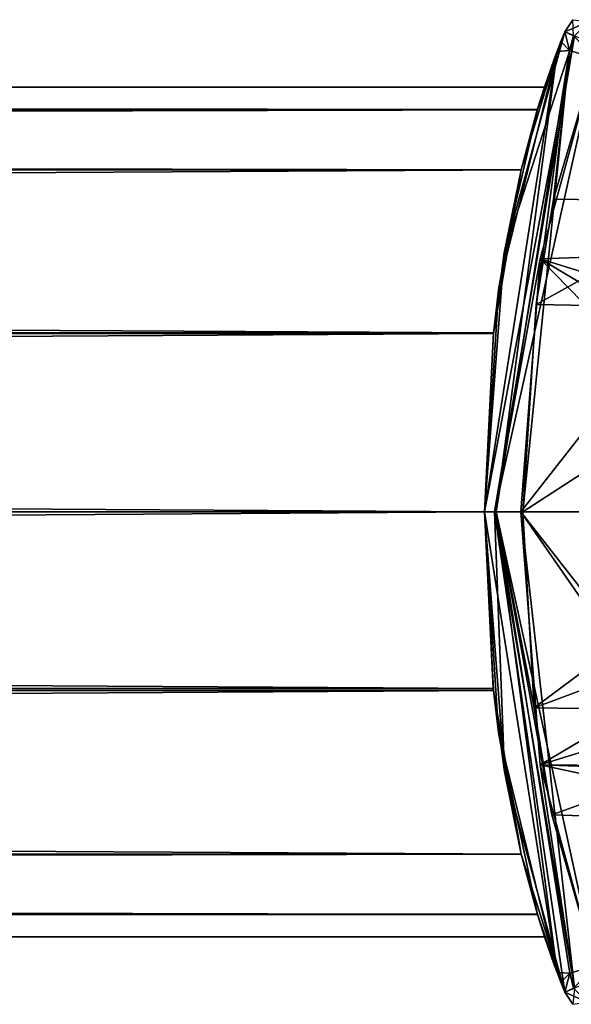
# Model space of a CAD drawing. Units: millimetres. Extents: x -27 to 637, y -76 to 27.
# Drawn here: x 588 to 599, y -74 to -53 of the extents above; entities that cross this region are included whole.
import ezdxf

# ---------------------------------------------------------------- set-up
doc = ezdxf.new("R2010")
doc.units = ezdxf.units.MM
doc.header["$LTSCALE"] = 65.185185
for name, color, linetype in [('10', 7, 'CONTINUOUS'), ('11', 7, 'CONTINUOUS'), ('25', 7, 'CONTINUOUS'), ('26', 7, 'CONTINUOUS'), ('27', 7, 'CONTINUOUS'), ('28', 7, 'CONTINUOUS'), ('30', 7, 'CONTINUOUS'), ('32', 7, 'CONTINUOUS'), ('34', 7, 'CONTINUOUS'), ('35', 7, 'CONTINUOUS'), ('36', 7, 'CONTINUOUS'), ('37', 7, 'CONTINUOUS'), ('38', 7, 'CONTINUOUS'), ('39', 7, 'CONTINUOUS'), ('40', 7, 'CONTINUOUS'), ('41', 7, 'CONTINUOUS'), ('61', 7, 'CONTINUOUS'), ('62', 7, 'CONTINUOUS'), ('63', 7, 'CONTINUOUS'), ('64', 7, 'CONTINUOUS'), ('65', 7, 'CONTINUOUS'), ('66', 7, 'CONTINUOUS'), ('7', 7, 'CONTINUOUS'), ('8', 7, 'CONTINUOUS'), ('81', 7, 'CONTINUOUS'), ('82', 7, 'CONTINUOUS'), ('85', 7, 'CONTINUOUS'), ('86', 7, 'CONTINUOUS'), ('9', 7, 'CONTINUOUS')]:
    doc.layers.add(name, color=color, linetype=linetype)

msp = doc.modelspace()

# ---------------------------------------------------------------- linework, layer by layer
at = {"layer": '10', "color": 7, "linetype": 'CONTINUOUS'}
for points in [[(599.655, -53.254, 191.524), (599.149, -53.471, 192.062), (599.317, -53.216, 192.062), (599.655, -53.254, 191.524)], [(599.356, -53.553, 191.524), (599.149, -53.471, 192.062), (599.655, -53.254, 191.524), (599.356, -53.553, 191.524)]]:
    msp.add_3dface(points, dxfattribs=at)
at = {"layer": '11', "color": 7, "linetype": 'CONTINUOUS'}
for points in [[(599.317, -53.216, 192.062), (599.149, -53.471, 192.062), (599.316, -53.217, 198.92), (599.317, -53.216, 192.062)], [(599.316, -53.217, 198.92), (599.149, -53.471, 192.062), (599.149, -53.471, 198.92), (599.316, -53.217, 198.92)]]:
    msp.add_3dface(points, dxfattribs=at)
at = {"layer": '25', "color": 7, "linetype": 'CONTINUOUS'}
msp.add_3dface([(599.149, -73.527, 192.062), (599.356, -73.444, 191.524), (599.317, -73.781, 192.062), (599.149, -73.527, 192.062)], dxfattribs=at)
at = {"layer": '26', "color": 7, "linetype": 'CONTINUOUS'}
for points in [[(599.149, -73.527, 192.062), (599.317, -73.781, 192.062), (599.149, -73.527, 198.92), (599.149, -73.527, 192.062)], [(599.149, -73.527, 198.92), (599.317, -73.781, 192.062), (599.318, -73.782, 198.92), (599.149, -73.527, 198.92)]]:
    msp.add_3dface(points, dxfattribs=at)
at = {"layer": '27', "color": 7, "linetype": 'CONTINUOUS'}
for points in [[(597.472, -63.499, 192.062), (597.889, -68.921, 192.062), (597.472, -63.499, 193.12), (597.472, -63.499, 192.062)], [(597.472, -63.499, 193.12), (597.889, -68.921, 192.062), (597.655, -67.187, 193.391), (597.472, -63.499, 193.12)], [(597.889, -68.921, 192.062), (598.238, -70.645, 194.151), (597.655, -67.187, 193.391), (597.889, -68.921, 192.062)], [(597.889, -68.921, 192.062), (599.149, -73.527, 192.062), (598.238, -70.645, 194.151), (597.889, -68.921, 192.062)], [(598.238, -70.645, 194.151), (599.149, -73.527, 192.062), (598.579, -71.906, 195.036), (598.238, -70.645, 194.151)], [(598.579, -71.906, 195.036), (599.149, -73.527, 192.062), (598.728, -72.373, 196.463), (598.579, -71.906, 195.036)], [(598.728, -72.373, 196.463), (599.149, -73.527, 192.062), (598.728, -72.373, 198.92), (598.728, -72.373, 196.463)], [(598.728, -72.373, 198.92), (599.149, -73.527, 192.062), (598.932, -72.959, 198.92), (598.728, -72.373, 198.92)], [(599.149, -73.527, 192.062), (599.149, -73.527, 198.92), (598.932, -72.959, 198.92), (599.149, -73.527, 192.062)]]:
    msp.add_3dface(points, dxfattribs=at)
at = {"layer": '28', "color": 7, "linetype": 'CONTINUOUS'}
for points in [[(598.238, -56.353, 194.151), (597.661, -59.759, 193.398), (11.362, -56.353, 194.151), (598.238, -56.353, 194.151)], [(11.362, -56.353, 194.151), (597.661, -59.759, 193.398), (11.939, -59.757, 193.399), (11.362, -56.353, 194.151)], [(597.472, -63.499, 193.12), (12.128, -63.499, 193.12), (11.939, -59.757, 193.399), (597.472, -63.499, 193.12)], [(597.661, -59.759, 193.398), (597.472, -63.499, 193.12), (11.939, -59.757, 193.399), (597.661, -59.759, 193.398)], [(12.128, -63.499, 193.12), (597.655, -67.187, 193.391), (11.939, -67.238, 193.398), (12.128, -63.499, 193.12)], [(597.472, -63.499, 193.12), (597.655, -67.187, 193.391), (12.128, -63.499, 193.12), (597.472, -63.499, 193.12)], [(11.939, -67.238, 193.398), (598.238, -70.645, 194.151), (11.362, -70.645, 194.151), (11.939, -67.238, 193.398)], [(597.655, -67.187, 193.391), (598.238, -70.645, 194.151), (11.939, -67.238, 193.398), (597.655, -67.187, 193.391)]]:
    msp.add_3dface(points, dxfattribs=at)
at = {"layer": '30', "color": 7, "linetype": 'CONTINUOUS'}
for points in [[(10.872, -54.624, 196.463), (10.872, -54.624, 198.92), (598.728, -54.624, 201.377), (10.872, -54.624, 196.463)], [(598.728, -54.624, 201.377), (10.872, -54.624, 198.92), (10.872, -54.624, 200.149), (598.728, -54.624, 201.377)], [(598.728, -54.624, 196.463), (10.872, -54.624, 196.463), (598.728, -54.624, 198.92), (598.728, -54.624, 196.463)], [(598.728, -54.624, 198.92), (10.872, -54.624, 196.463), (598.728, -54.624, 200.149), (598.728, -54.624, 198.92)], [(598.728, -54.624, 200.149), (10.872, -54.624, 196.463), (598.728, -54.624, 201.377), (598.728, -54.624, 200.149)], [(10.872, -54.624, 201.377), (598.728, -54.624, 201.377), (10.872, -54.624, 200.149), (10.872, -54.624, 201.377)]]:
    msp.add_3dface(points, dxfattribs=at)
at = {"layer": '32', "color": 7, "linetype": 'CONTINUOUS'}
for points in [[(11.362, -56.353, 203.689), (11.944, -59.81, 204.449), (598.238, -56.353, 203.689), (11.362, -56.353, 203.689)], [(598.238, -56.353, 203.689), (11.944, -59.81, 204.449), (597.66, -59.769, 204.443), (598.238, -56.353, 203.689)], [(11.944, -59.81, 204.449), (12.128, -63.499, 204.72), (597.66, -59.769, 204.443), (11.944, -59.81, 204.449)], [(597.66, -59.769, 204.443), (12.128, -63.499, 204.72), (597.472, -63.499, 204.72), (597.66, -59.769, 204.443)], [(597.472, -63.499, 204.72), (12.128, -63.499, 204.72), (11.94, -67.229, 204.443), (597.472, -63.499, 204.72)], [(597.66, -67.227, 204.444), (597.472, -63.499, 204.72), (11.94, -67.229, 204.443), (597.66, -67.227, 204.444)], [(598.238, -70.645, 203.689), (597.66, -67.227, 204.444), (11.362, -70.645, 203.689), (598.238, -70.645, 203.689)], [(11.362, -70.645, 203.689), (597.66, -67.227, 204.444), (11.94, -67.229, 204.443), (11.362, -70.645, 203.689)]]:
    msp.add_3dface(points, dxfattribs=at)
at = {"layer": '34', "color": 7, "linetype": 'CONTINUOUS'}
for points in [[(598.238, -70.645, 203.689), (11.362, -70.645, 203.689), (11.022, -71.899, 202.812), (598.238, -70.645, 203.689)], [(598.238, -70.645, 203.689), (11.022, -71.899, 202.812), (598.578, -71.898, 202.814), (598.238, -70.645, 203.689)], [(11.022, -71.899, 202.812), (10.872, -72.373, 201.377), (598.578, -71.898, 202.814), (11.022, -71.899, 202.812)], [(598.578, -71.898, 202.814), (10.872, -72.373, 201.377), (598.728, -72.373, 201.377), (598.578, -71.898, 202.814)]]:
    msp.add_3dface(points, dxfattribs=at)
at = {"layer": '35', "color": 7, "linetype": 'CONTINUOUS'}
for points in [[(597.472, -63.499, 204.72), (597.66, -67.227, 204.444), (597.472, -63.499, 207.007), (597.472, -63.499, 204.72)], [(597.472, -63.499, 207.007), (597.66, -67.227, 204.444), (597.766, -68.104, 206.802), (597.472, -63.499, 207.007)], [(597.66, -67.227, 204.444), (598.238, -70.645, 203.689), (597.766, -68.104, 206.802), (597.66, -67.227, 204.444)], [(598.238, -70.645, 203.689), (598.578, -71.898, 202.814), (597.766, -68.104, 206.802), (598.238, -70.645, 203.689)], [(597.766, -68.104, 206.802), (598.578, -71.898, 202.814), (598.991, -73.118, 206.113), (597.766, -68.104, 206.802)], [(598.578, -71.898, 202.814), (598.728, -72.373, 201.377), (598.991, -73.118, 206.113), (598.578, -71.898, 202.814)], [(598.728, -72.373, 198.92), (598.932, -72.959, 198.92), (598.728, -72.373, 201.377), (598.728, -72.373, 198.92)], [(598.728, -72.373, 201.377), (598.932, -72.959, 198.92), (598.991, -73.118, 206.113), (598.728, -72.373, 201.377)], [(598.932, -72.959, 198.92), (599.149, -73.527, 198.92), (598.991, -73.118, 206.113), (598.932, -72.959, 198.92)], [(598.991, -73.118, 206.113), (599.149, -73.527, 198.92), (599.068, -73.323, 206.083), (598.991, -73.118, 206.113)], [(599.068, -73.323, 206.083), (599.149, -73.527, 198.92), (599.149, -73.527, 206.075), (599.068, -73.323, 206.083)]]:
    msp.add_3dface(points, dxfattribs=at)
at = {"layer": '36', "color": 7, "linetype": 'CONTINUOUS'}
for points in [[(599.149, -53.471, 198.92), (598.932, -54.039, 198.92), (599.069, -53.674, 206.083), (599.149, -53.471, 198.92)], [(599.149, -53.471, 206.075), (599.149, -53.471, 198.92), (599.069, -53.674, 206.083), (599.149, -53.471, 206.075)], [(599.069, -53.674, 206.083), (598.932, -54.039, 198.92), (598.991, -53.879, 206.113), (599.069, -53.674, 206.083)], [(598.991, -53.879, 206.113), (598.238, -56.353, 203.689), (597.777, -58.808, 206.794), (598.991, -53.879, 206.113)], [(598.577, -55.101, 202.816), (598.238, -56.353, 203.689), (598.991, -53.879, 206.113), (598.577, -55.101, 202.816)], [(598.728, -54.624, 201.377), (598.577, -55.101, 202.816), (598.991, -53.879, 206.113), (598.728, -54.624, 201.377)], [(598.932, -54.039, 198.92), (598.728, -54.624, 201.377), (598.991, -53.879, 206.113), (598.932, -54.039, 198.92)], [(598.728, -54.624, 198.92), (598.728, -54.624, 200.149), (598.932, -54.039, 198.92), (598.728, -54.624, 198.92)], [(598.728, -54.624, 200.149), (598.728, -54.624, 201.377), (598.932, -54.039, 198.92), (598.728, -54.624, 200.149)], [(598.238, -56.353, 203.689), (597.66, -59.769, 204.443), (597.777, -58.808, 206.794), (598.238, -56.353, 203.689)], [(597.66, -59.769, 204.443), (597.472, -63.499, 204.72), (597.777, -58.808, 206.794), (597.66, -59.769, 204.443)], [(597.472, -63.499, 204.72), (597.472, -63.499, 207.007), (597.777, -58.808, 206.794), (597.472, -63.499, 204.72)]]:
    msp.add_3dface(points, dxfattribs=at)
at = {"layer": '37', "color": 7, "linetype": 'CONTINUOUS'}
for points in [[(598.728, -54.624, 201.377), (10.872, -54.624, 201.377), (11.024, -55.105, 202.822), (598.728, -54.624, 201.377)], [(598.728, -54.624, 201.377), (11.024, -55.105, 202.822), (598.577, -55.101, 202.816), (598.728, -54.624, 201.377)], [(11.024, -55.105, 202.822), (11.362, -56.353, 203.689), (598.577, -55.101, 202.816), (11.024, -55.105, 202.822)], [(11.362, -56.353, 203.689), (598.238, -56.353, 203.689), (598.577, -55.101, 202.816), (11.362, -56.353, 203.689)]]:
    msp.add_3dface(points, dxfattribs=at)
at = {"layer": '38', "color": 7, "linetype": 'CONTINUOUS'}
for points in [[(599.149, -53.471, 192.062), (597.888, -58.083, 192.062), (598.58, -55.09, 195.038), (599.149, -53.471, 192.062)], [(599.149, -53.471, 198.92), (599.149, -53.471, 192.062), (598.58, -55.09, 195.038), (599.149, -53.471, 198.92)], [(598.728, -54.624, 196.463), (599.149, -53.471, 198.92), (598.58, -55.09, 195.038), (598.728, -54.624, 196.463)], [(599.149, -53.471, 198.92), (598.728, -54.624, 196.463), (598.932, -54.039, 198.92), (599.149, -53.471, 198.92)], [(598.728, -54.624, 196.463), (598.728, -54.624, 198.92), (598.932, -54.039, 198.92), (598.728, -54.624, 196.463)], [(597.888, -58.083, 192.062), (598.238, -56.353, 194.151), (598.58, -55.09, 195.038), (597.888, -58.083, 192.062)], [(597.888, -58.083, 192.062), (597.661, -59.759, 193.398), (598.238, -56.353, 194.151), (597.888, -58.083, 192.062)], [(597.888, -58.083, 192.062), (597.472, -63.499, 192.062), (597.661, -59.759, 193.398), (597.888, -58.083, 192.062)], [(597.472, -63.499, 192.062), (597.472, -63.499, 193.12), (597.661, -59.759, 193.398), (597.472, -63.499, 192.062)]]:
    msp.add_3dface(points, dxfattribs=at)
at = {"layer": '39', "color": 7, "linetype": 'CONTINUOUS'}
for points in [[(11.021, -55.092, 195.036), (10.872, -54.624, 196.463), (598.58, -55.09, 195.038), (11.021, -55.092, 195.036)], [(10.872, -54.624, 196.463), (598.728, -54.624, 196.463), (598.58, -55.09, 195.038), (10.872, -54.624, 196.463)], [(598.238, -56.353, 194.151), (11.021, -55.092, 195.036), (598.58, -55.09, 195.038), (598.238, -56.353, 194.151)], [(598.238, -56.353, 194.151), (11.362, -56.353, 194.151), (11.021, -55.092, 195.036), (598.238, -56.353, 194.151)]]:
    msp.add_3dface(points, dxfattribs=at)
at = {"layer": '40', "color": 7, "linetype": 'CONTINUOUS'}
for points in [[(599.316, -53.217, 198.92), (599.149, -53.471, 206.075), (599.317, -53.216, 206.075), (599.316, -53.217, 198.92)], [(599.316, -53.217, 198.92), (599.149, -53.471, 198.92), (599.149, -53.471, 206.075), (599.316, -53.217, 198.92)]]:
    msp.add_3dface(points, dxfattribs=at)
at = {"layer": '41', "color": 7, "linetype": 'CONTINUOUS'}
msp.add_3dface([(599.317, -53.216, 206.075), (599.149, -53.471, 206.075), (599.333, -53.554, 206.591), (599.317, -53.216, 206.075)], dxfattribs=at)
at = {"layer": '61', "color": 7, "linetype": 'CONTINUOUS'}
for points in [[(599.149, -73.527, 206.075), (599.617, -73.74, 206.6), (599.333, -73.444, 206.591), (599.149, -73.527, 206.075)], [(599.617, -73.74, 206.6), (599.149, -73.527, 206.075), (599.316, -73.78, 206.075), (599.617, -73.74, 206.6)]]:
    msp.add_3dface(points, dxfattribs=at)
at = {"layer": '62', "color": 7, "linetype": 'CONTINUOUS'}
for points in [[(599.149, -73.527, 198.92), (599.318, -73.782, 198.92), (599.149, -73.527, 206.075), (599.149, -73.527, 198.92)], [(599.149, -73.527, 206.075), (599.318, -73.782, 198.92), (599.316, -73.78, 206.075), (599.149, -73.527, 206.075)]]:
    msp.add_3dface(points, dxfattribs=at)
at = {"layer": '63', "color": 7, "linetype": 'CONTINUOUS'}
for points in [[(599.258, -73.135, 206.662), (599.333, -73.444, 206.591), (599.786, -72.978, 206.86), (599.258, -73.135, 206.662)], [(598.991, -73.118, 206.113), (599.068, -73.323, 206.083), (599.258, -73.135, 206.662), (598.991, -73.118, 206.113)], [(599.068, -73.323, 206.083), (599.149, -73.527, 206.075), (599.258, -73.135, 206.662), (599.068, -73.323, 206.083)], [(599.149, -73.527, 206.075), (599.333, -73.444, 206.591), (599.258, -73.135, 206.662), (599.149, -73.527, 206.075)]]:
    msp.add_3dface(points, dxfattribs=at)
at = {"layer": '64', "color": 7, "linetype": 'CONTINUOUS'}
for points in [[(597.472, -63.499, 207.007), (597.766, -68.104, 206.802), (598.991, -73.118, 206.113), (597.472, -63.499, 207.007)], [(597.472, -63.499, 207.007), (598.991, -73.118, 206.113), (597.72, -63.499, 207.57), (597.472, -63.499, 207.007)], [(598.991, -73.118, 206.113), (599.258, -73.135, 206.662), (597.72, -63.499, 207.57), (598.991, -73.118, 206.113)], [(599.258, -73.135, 206.662), (599.786, -72.978, 206.86), (597.72, -63.499, 207.57), (599.258, -73.135, 206.662)], [(597.72, -63.499, 207.57), (599.786, -72.978, 206.86), (598.879, -69.826, 207.371), (597.72, -63.499, 207.57)], [(598.275, -63.499, 207.768), (597.72, -63.499, 207.57), (598.51, -67.587, 207.601), (598.275, -63.499, 207.768)], [(598.51, -67.587, 207.601), (597.72, -63.499, 207.57), (598.879, -69.826, 207.371), (598.51, -67.587, 207.601)]]:
    msp.add_3dface(points, dxfattribs=at)
at = {"layer": '65', "color": 7, "linetype": 'CONTINUOUS'}
for points in [[(597.472, -63.499, 207.007), (598.991, -53.879, 206.113), (597.777, -58.808, 206.794), (597.472, -63.499, 207.007)], [(598.991, -53.879, 206.113), (597.472, -63.499, 207.007), (597.72, -63.499, 207.57), (598.991, -53.879, 206.113)], [(598.991, -53.879, 206.113), (597.72, -63.499, 207.57), (599.248, -53.861, 206.653), (598.991, -53.879, 206.113)], [(597.72, -63.499, 207.57), (598.275, -63.499, 207.768), (599.248, -53.861, 206.653), (597.72, -63.499, 207.57)], [(599.248, -53.861, 206.653), (598.275, -63.499, 207.768), (598.556, -59.165, 207.579), (599.248, -53.861, 206.653)], [(598.912, -56.963, 207.345), (599.248, -53.861, 206.653), (598.556, -59.165, 207.579), (598.912, -56.963, 207.345)], [(599.786, -54.019, 206.86), (599.248, -53.861, 206.653), (598.912, -56.963, 207.345), (599.786, -54.019, 206.86)]]:
    msp.add_3dface(points, dxfattribs=at)
at = {"layer": '66', "color": 7, "linetype": 'CONTINUOUS'}
for points in [[(599.149, -53.471, 206.075), (599.069, -53.674, 206.083), (599.248, -53.861, 206.653), (599.149, -53.471, 206.075)], [(599.333, -53.554, 206.591), (599.149, -53.471, 206.075), (599.248, -53.861, 206.653), (599.333, -53.554, 206.591)], [(599.069, -53.674, 206.083), (598.991, -53.879, 206.113), (599.248, -53.861, 206.653), (599.069, -53.674, 206.083)], [(599.333, -53.554, 206.591), (599.248, -53.861, 206.653), (599.786, -54.019, 206.86), (599.333, -53.554, 206.591)]]:
    msp.add_3dface(points, dxfattribs=at)
at = {"layer": '7', "color": 7, "linetype": 'CONTINUOUS'}
for points in [[(598.64, -58.209, 191.3), (599.856, -53.755, 191.3), (609.6, -57.829, 191.3), (598.64, -58.209, 191.3)], [(601.579, -59.128, 191.3), (598.64, -58.209, 191.3), (609.6, -57.829, 191.3), (601.579, -59.128, 191.3)], [(600.71, -60.333, 191.3), (598.234, -63.499, 191.3), (598.64, -58.209, 191.3), (600.71, -60.333, 191.3)], [(600.95, -59.59, 191.3), (600.71, -60.333, 191.3), (598.64, -58.209, 191.3), (600.95, -59.59, 191.3)], [(601.579, -59.128, 191.3), (600.95, -59.59, 191.3), (598.64, -58.209, 191.3), (601.579, -59.128, 191.3)], [(600.71, -60.333, 191.3), (600.71, -66.665, 191.3), (598.234, -63.499, 191.3), (600.71, -60.333, 191.3)], [(598.234, -63.499, 191.3), (600.71, -66.665, 191.3), (600.95, -67.407, 191.3), (598.234, -63.499, 191.3)], [(598.639, -68.782, 191.3), (598.234, -63.499, 191.3), (600.95, -67.407, 191.3), (598.639, -68.782, 191.3)], [(601.579, -67.87, 191.3), (598.639, -68.782, 191.3), (600.95, -67.407, 191.3), (601.579, -67.87, 191.3)], [(605.537, -68.842, 191.3), (598.639, -68.782, 191.3), (601.579, -67.87, 191.3), (605.537, -68.842, 191.3)], [(599.856, -73.243, 191.3), (598.639, -68.782, 191.3), (619.344, -73.243, 191.3), (599.856, -73.243, 191.3)], [(619.344, -73.243, 191.3), (598.639, -68.782, 191.3), (609.6, -69.169, 191.3), (619.344, -73.243, 191.3)], [(609.6, -69.169, 191.3), (598.639, -68.782, 191.3), (605.537, -68.842, 191.3), (609.6, -69.169, 191.3)]]:
    msp.add_3dface(points, dxfattribs=at)
at = {"layer": '8', "color": 7, "linetype": 'CONTINUOUS'}
for points in [[(597.472, -63.499, 192.062), (597.686, -63.499, 191.532), (597.889, -68.921, 192.062), (597.472, -63.499, 192.062)], [(597.686, -63.499, 191.532), (598.234, -63.499, 191.3), (599.356, -73.444, 191.524), (597.686, -63.499, 191.532)], [(597.889, -68.921, 192.062), (597.686, -63.499, 191.532), (599.149, -73.527, 192.062), (597.889, -68.921, 192.062)], [(599.149, -73.527, 192.062), (597.686, -63.499, 191.532), (599.356, -73.444, 191.524), (599.149, -73.527, 192.062)], [(598.234, -63.499, 191.3), (598.639, -68.782, 191.3), (599.356, -73.444, 191.524), (598.234, -63.499, 191.3)], [(598.639, -68.782, 191.3), (599.856, -73.243, 191.3), (599.356, -73.444, 191.524), (598.639, -68.782, 191.3)]]:
    msp.add_3dface(points, dxfattribs=at)
at = {"layer": '81', "color": 7, "linetype": 'CONTINUOUS'}
for points in [[(598.275, -63.499, 207.768), (598.51, -67.587, 207.601), (603.996, -63.499, 207.353), (598.275, -63.499, 207.768)], [(609.482, -63.499, 206.736), (598.51, -67.587, 207.601), (604.815, -67.682, 207.018), (609.482, -63.499, 206.736)], [(598.51, -67.587, 207.601), (609.482, -63.499, 206.736), (603.996, -63.499, 207.353), (598.51, -67.587, 207.601)], [(598.51, -67.587, 207.601), (598.879, -69.826, 207.371), (604.815, -67.682, 207.018), (598.51, -67.587, 207.601)], [(598.879, -69.826, 207.371), (602.483, -69.944, 206.997), (604.815, -67.682, 207.018), (598.879, -69.826, 207.371)], [(598.879, -69.826, 207.371), (599.786, -72.978, 206.86), (602.483, -69.944, 206.997), (598.879, -69.826, 207.371)]]:
    msp.add_3dface(points, dxfattribs=at)
at = {"layer": '82', "color": 7, "linetype": 'CONTINUOUS'}
for points in [[(599.786, -54.019, 206.86), (598.912, -56.963, 207.345), (602.445, -57.014, 206.996), (599.786, -54.019, 206.86)], [(598.912, -56.963, 207.345), (598.556, -59.165, 207.579), (602.445, -57.014, 206.996), (598.912, -56.963, 207.345)], [(598.556, -59.165, 207.579), (604.778, -59.281, 207.019), (602.445, -57.014, 206.996), (598.556, -59.165, 207.579)], [(598.556, -59.165, 207.579), (598.275, -63.499, 207.768), (604.778, -59.281, 207.019), (598.556, -59.165, 207.579)], [(604.778, -59.281, 207.019), (598.275, -63.499, 207.768), (603.996, -63.499, 207.353), (604.778, -59.281, 207.019)]]:
    msp.add_3dface(points, dxfattribs=at)
at = {"layer": '85', "color": 7, "linetype": 'CONTINUOUS'}
for points in [[(598.728, -72.373, 196.463), (598.728, -72.373, 198.92), (10.872, -72.373, 201.377), (598.728, -72.373, 196.463)], [(598.728, -72.373, 196.463), (10.872, -72.373, 201.377), (10.872, -72.373, 198.92), (598.728, -72.373, 196.463)], [(598.728, -72.373, 196.463), (10.872, -72.373, 198.92), (10.872, -72.373, 196.463), (598.728, -72.373, 196.463)], [(10.872, -72.373, 201.377), (598.728, -72.373, 198.92), (598.728, -72.373, 201.377), (10.872, -72.373, 201.377)]]:
    msp.add_3dface(points, dxfattribs=at)
at = {"layer": '86', "color": 7, "linetype": 'CONTINUOUS'}
for points in [[(11.362, -70.645, 194.151), (598.579, -71.906, 195.036), (11.02, -71.907, 195.038), (11.362, -70.645, 194.151)], [(598.238, -70.645, 194.151), (598.579, -71.906, 195.036), (11.362, -70.645, 194.151), (598.238, -70.645, 194.151)], [(598.728, -72.373, 196.463), (10.872, -72.373, 196.463), (11.02, -71.907, 195.038), (598.728, -72.373, 196.463)], [(598.579, -71.906, 195.036), (598.728, -72.373, 196.463), (11.02, -71.907, 195.038), (598.579, -71.906, 195.036)]]:
    msp.add_3dface(points, dxfattribs=at)
at = {"layer": '9', "color": 7, "linetype": 'CONTINUOUS'}
for points in [[(599.149, -53.471, 192.062), (599.356, -53.553, 191.524), (597.888, -58.083, 192.062), (599.149, -53.471, 192.062)], [(597.686, -63.499, 191.532), (597.472, -63.499, 192.062), (599.356, -53.553, 191.524), (597.686, -63.499, 191.532)], [(599.356, -53.553, 191.524), (597.472, -63.499, 192.062), (597.888, -58.083, 192.062), (599.356, -53.553, 191.524)], [(599.856, -53.755, 191.3), (597.686, -63.499, 191.532), (599.356, -53.553, 191.524), (599.856, -53.755, 191.3)], [(599.856, -53.755, 191.3), (598.64, -58.209, 191.3), (597.686, -63.499, 191.532), (599.856, -53.755, 191.3)], [(598.64, -58.209, 191.3), (598.234, -63.499, 191.3), (597.686, -63.499, 191.532), (598.64, -58.209, 191.3)]]:
    msp.add_3dface(points, dxfattribs=at)

doc.saveas('drawing.dxf')
